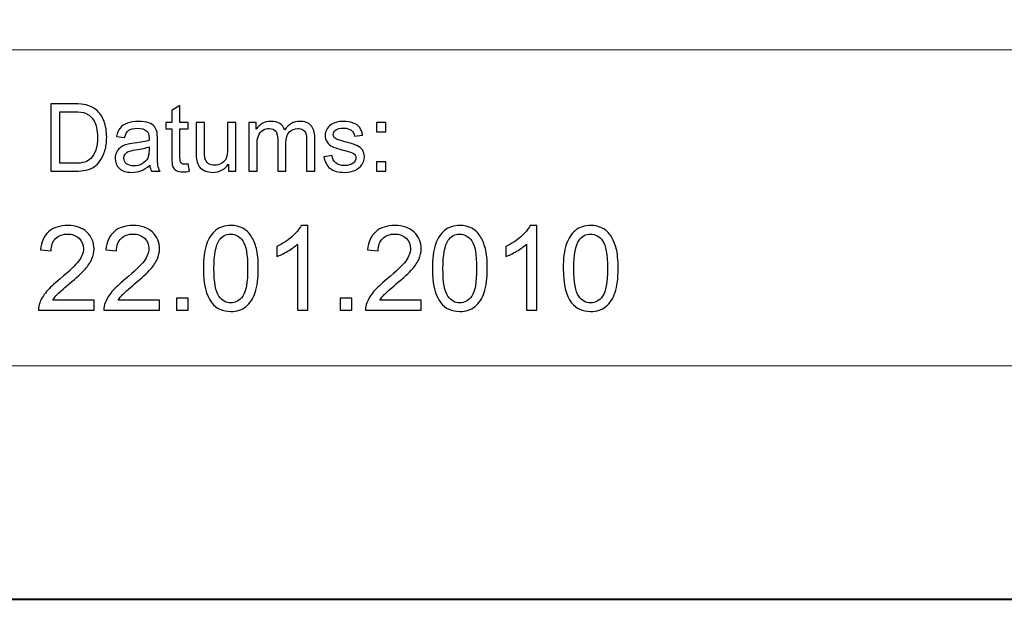
# Model space of a CAD drawing. Units: millimetres. Extents: x -148 to 148, y -105 to 105.
# Drawn here: x 61 to 91, y -105 to -88 of the extents above; entities that cross this region are included whole.
import ezdxf

# ---------------------------------------------------------------- set-up
doc = ezdxf.new("R2010")
doc.units = ezdxf.units.MM
doc.header["$MEASUREMENT"] = 0
doc.layers.add('Layer 1', color=7, linetype='Continuous')

msp = doc.modelspace()

# ---------------------------------------------------------------- linework, layer by layer
at = {"layer": 'Layer 1', "color": 7, "lineweight": 40}
msp.add_lwpolyline([(-148.5, -105), (148.5, -105), (148.5, 105), (-148.5, 105), (-148.5, -105)], close=True, dxfattribs=at)
at = {"layer": 'Layer 1', "color": 250, "lineweight": 15}
for points, knots in [([(141.5001, 85.0001), (141.5001, 85.0001), (141.5001, -98.0001), (141.5001, -98.0001), (141.5001, -98.0001), (141.5001, -98.0001), (-141.5001, -98.0001), (-141.5001, -98.0001), (-141.5001, -98.0001), (-141.5001, -98.0001), (-141.5001, 85.0001), (-141.5001, 85.0001), (-141.5001, 85.0001), (-141.5001, 85.0001), (141.5001, 85.0001), (141.5001, 85.0001)], [0, 0, 0, 0, 0.25, 0.25, 0.25, 0.25, 0.5, 0.5, 0.5, 0.5, 0.75, 0.75, 0.75, 0.75, 1, 1, 1, 1]), ([(141.5001, -68.694), (141.5001, -68.694), (-21.6408, -68.694), (-21.6408, -68.694), (-21.6408, -68.694), (-21.6408, -68.694), (-21.6408, -98.0001), (-21.6408, -98.0001)], [0, 0, 0, 0, 0.5, 0.5, 0.5, 0.5, 1, 1, 1, 1])]:
    msp.add_open_spline(points, degree=3, knots=knots, dxfattribs=at)
msp.add_open_spline([(-21.6408, -88.5212), (-21.6408, -88.5212), (100.5002, -88.5212), (100.5002, -88.5212)], degree=3, dxfattribs=at)
at = {"layer": 'Layer 1', "color": 51}
for points, knots in [([(61.9505, -92.1599), (61.9505, -92.1599), (61.9505, -90.1397), (61.9505, -90.1397), (61.9505, -90.1397), (61.9505, -90.1397), (62.6462, -90.1397), (62.6462, -90.1397), (62.6462, -90.1397), (62.8033, -90.1397), (62.9232, -90.1496), (63.006, -90.1688), (63.006, -90.1688), (63.1217, -90.1952), (63.2205, -90.2436), (63.3023, -90.3132), (63.3023, -90.3132), (63.4086, -90.4036), (63.4886, -90.5183), (63.5413, -90.6585), (63.5413, -90.6585), (63.5944, -90.7987), (63.6208, -90.9586), (63.6208, -91.1387), (63.6208, -91.1387), (63.6208, -91.2921), (63.6029, -91.428), (63.5667, -91.5465), (63.5667, -91.5465), (63.5309, -91.6651), (63.4853, -91.7634), (63.4288, -91.841), (63.4288, -91.841), (63.3729, -91.9186), (63.3117, -91.9797), (63.2449, -92.024), (63.2449, -92.024), (63.1786, -92.0686), (63.0982, -92.1025), (63.0041, -92.1256), (63.0041, -92.1256), (62.9096, -92.1486), (62.8014, -92.1599), (62.6795, -92.1599), (62.6795, -92.1599), (62.6795, -92.1599), (61.9505, -92.1599), (61.9505, -92.1599)], [0, 0, 0, 0, 0.0833333, 0.0833333, 0.0833333, 0.0833333, 0.1666667, 0.1666667, 0.1666667, 0.1666667, 0.25, 0.25, 0.25, 0.25, 0.3333333, 0.3333333, 0.3333333, 0.3333333, 0.4166667, 0.4166667, 0.4166667, 0.4166667, 0.5, 0.5, 0.5, 0.5, 0.5833333, 0.5833333, 0.5833333, 0.5833333, 0.6666667, 0.6666667, 0.6666667, 0.6666667, 0.75, 0.75, 0.75, 0.75, 0.8333333, 0.8333333, 0.8333333, 0.8333333, 0.9166667, 0.9166667, 0.9166667, 0.9166667, 1, 1, 1, 1]), ([(66.0681, -91.9379), (66.0681, -91.9379), (66.1038, -92.1571), (66.1038, -92.1571), (66.1038, -92.1571), (66.0342, -92.1717), (65.9716, -92.1792), (65.9166, -92.1792), (65.9166, -92.1792), (65.8263, -92.1792), (65.7567, -92.1651), (65.7068, -92.1364), (65.7068, -92.1364), (65.6574, -92.1082), (65.6226, -92.0705), (65.6024, -92.024), (65.6024, -92.024), (65.5822, -91.9779), (65.5718, -91.88), (65.5718, -91.7314), (65.5718, -91.7314), (65.5718, -91.7314), (65.5718, -90.8894), (65.5718, -90.8894), (65.5718, -90.8894), (65.5718, -90.8894), (65.3898, -90.8894), (65.3898, -90.8894), (65.3898, -90.8894), (65.3898, -90.8894), (65.3898, -90.6966), (65.3898, -90.6966), (65.3898, -90.6966), (65.3898, -90.6966), (65.5718, -90.6966), (65.5718, -90.6966), (65.5718, -90.6966), (65.5718, -90.6966), (65.5718, -90.3339), (65.5718, -90.3339), (65.5718, -90.3339), (65.5718, -90.3339), (65.8188, -90.1853), (65.8188, -90.1853), (65.8188, -90.1853), (65.8188, -90.1853), (65.8188, -90.6966), (65.8188, -90.6966), (65.8188, -90.6966), (65.8188, -90.6966), (66.0681, -90.6966), (66.0681, -90.6966), (66.0681, -90.6966), (66.0681, -90.6966), (66.0681, -90.8894), (66.0681, -90.8894), (66.0681, -90.8894), (66.0681, -90.8894), (65.8188, -90.8894), (65.8188, -90.8894), (65.8188, -90.8894), (65.8188, -90.8894), (65.8188, -91.745), (65.8188, -91.745), (65.8188, -91.745), (65.8188, -91.8161), (65.823, -91.8612), (65.8315, -91.8814), (65.8315, -91.8814), (65.8404, -91.9017), (65.8545, -91.9177), (65.8743, -91.9299), (65.8743, -91.9299), (65.894, -91.9416), (65.9222, -91.9478), (65.9589, -91.9478), (65.9589, -91.9478), (65.9867, -91.9478), (66.0229, -91.9445), (66.0681, -91.9379)], [0, 0, 0, 0, 0.05, 0.05, 0.05, 0.05, 0.1, 0.1, 0.1, 0.1, 0.15, 0.15, 0.15, 0.15, 0.2, 0.2, 0.2, 0.2, 0.25, 0.25, 0.25, 0.25, 0.3, 0.3, 0.3, 0.3, 0.35, 0.35, 0.35, 0.35, 0.4, 0.4, 0.4, 0.4, 0.45, 0.45, 0.45, 0.45, 0.5, 0.5, 0.5, 0.5, 0.55, 0.55, 0.55, 0.55, 0.6, 0.6, 0.6, 0.6, 0.65, 0.65, 0.65, 0.65, 0.7, 0.7, 0.7, 0.7, 0.75, 0.75, 0.75, 0.75, 0.8, 0.8, 0.8, 0.8, 0.85, 0.85, 0.85, 0.85, 0.9, 0.9, 0.9, 0.9, 0.95, 0.95, 0.95, 0.95, 1, 1, 1, 1]), ([(62.2176, -91.9214), (62.2176, -91.9214), (62.649, -91.9214), (62.649, -91.9214), (62.649, -91.9214), (62.7821, -91.9214), (62.887, -91.9092), (62.9627, -91.8843), (62.9627, -91.8843), (63.0384, -91.8593), (63.0986, -91.8245), (63.1438, -91.7794), (63.1438, -91.7794), (63.2073, -91.7163), (63.2567, -91.6307), (63.292, -91.524), (63.292, -91.524), (63.3272, -91.4167), (63.3451, -91.2874), (63.3451, -91.1345), (63.3451, -91.1345), (63.3451, -90.9233), (63.3103, -90.761), (63.2412, -90.6477), (63.2412, -90.6477), (63.1716, -90.5338), (63.0874, -90.4581), (62.9881, -90.4195), (62.9881, -90.4195), (62.9166, -90.3918), (62.8009, -90.3782), (62.6424, -90.3782), (62.6424, -90.3782), (62.6424, -90.3782), (62.2176, -90.3782), (62.2176, -90.3782), (62.2176, -90.3782), (62.2176, -90.3782), (62.2176, -91.9214), (62.2176, -91.9214)], [0, 0, 0, 0, 0.1, 0.1, 0.1, 0.1, 0.2, 0.2, 0.2, 0.2, 0.3, 0.3, 0.3, 0.3, 0.4, 0.4, 0.4, 0.4, 0.5, 0.5, 0.5, 0.5, 0.6, 0.6, 0.6, 0.6, 0.7, 0.7, 0.7, 0.7, 0.8, 0.8, 0.8, 0.8, 0.9, 0.9, 0.9, 0.9, 1, 1, 1, 1]), ([(64.9119, -91.9793), (64.8197, -92.0574), (64.7313, -92.1124), (64.6466, -92.1448), (64.6466, -92.1448), (64.5615, -92.1768), (64.4702, -92.1928), (64.3729, -92.1928), (64.3729, -92.1928), (64.212, -92.1928), (64.0888, -92.1538), (64.0022, -92.0752), (64.0022, -92.0752), (63.9161, -91.9967), (63.8729, -91.896), (63.8729, -91.7742), (63.8729, -91.7742), (63.8729, -91.7022), (63.8889, -91.6369), (63.9218, -91.5776), (63.9218, -91.5776), (63.9542, -91.5183), (63.997, -91.4708), (64.0497, -91.4351), (64.0497, -91.4351), (64.1029, -91.3993), (64.1621, -91.372), (64.2285, -91.3537), (64.2285, -91.3537), (64.2769, -91.341), (64.3503, -91.3283), (64.4486, -91.3165), (64.4486, -91.3165), (64.649, -91.2925), (64.7967, -91.2643), (64.8912, -91.2309), (64.8912, -91.2309), (64.8922, -91.1971), (64.8926, -91.1754), (64.8926, -91.1665), (64.8926, -91.1665), (64.8926, -91.0654), (64.8691, -90.9939), (64.8221, -90.9529), (64.8221, -90.9529), (64.759, -90.8965), (64.6645, -90.8687), (64.5398, -90.8687), (64.5398, -90.8687), (64.4232, -90.8687), (64.3371, -90.889), (64.2811, -90.9299), (64.2811, -90.9299), (64.2256, -90.9708), (64.1847, -91.0432), (64.1579, -91.1472), (64.1579, -91.1472), (64.1579, -91.1472), (63.9157, -91.1138), (63.9157, -91.1138), (63.9157, -91.1138), (63.9378, -91.0103), (63.974, -90.9261), (64.0243, -90.8626), (64.0243, -90.8626), (64.0747, -90.7987), (64.148, -90.7493), (64.2435, -90.7149), (64.2435, -90.7149), (64.339, -90.6806), (64.4495, -90.6632), (64.5756, -90.6632), (64.5756, -90.6632), (64.7007, -90.6632), (64.8018, -90.6782), (64.8799, -90.7074), (64.8799, -90.7074), (64.958, -90.737), (65.0154, -90.7737), (65.0525, -90.8184), (65.0525, -90.8184), (65.0892, -90.8631), (65.1146, -90.9191), (65.1297, -90.9873), (65.1297, -90.9873), (65.1377, -91.0296), (65.1419, -91.1058), (65.1419, -91.2159), (65.1419, -91.2159), (65.1419, -91.2159), (65.1419, -91.5465), (65.1419, -91.5465), (65.1419, -91.5465), (65.1419, -91.7775), (65.1471, -91.9233), (65.1579, -91.984), (65.1579, -91.984), (65.1683, -92.0451), (65.1894, -92.1039), (65.2205, -92.1599), (65.2205, -92.1599), (65.2205, -92.1599), (64.9613, -92.1599), (64.9613, -92.1599), (64.9613, -92.1599), (64.9359, -92.1086), (64.919, -92.0484), (64.9119, -91.9793)], [0, 0, 0, 0, 0.037037, 0.037037, 0.037037, 0.037037, 0.0740741, 0.0740741, 0.0740741, 0.0740741, 0.1111111, 0.1111111, 0.1111111, 0.1111111, 0.1481481, 0.1481481, 0.1481481, 0.1481481, 0.1851852, 0.1851852, 0.1851852, 0.1851852, 0.2222222, 0.2222222, 0.2222222, 0.2222222, 0.2592593, 0.2592593, 0.2592593, 0.2592593, 0.2962963, 0.2962963, 0.2962963, 0.2962963, 0.3333333, 0.3333333, 0.3333333, 0.3333333, 0.3703704, 0.3703704, 0.3703704, 0.3703704, 0.4074074, 0.4074074, 0.4074074, 0.4074074, 0.4444444, 0.4444444, 0.4444444, 0.4444444, 0.4814815, 0.4814815, 0.4814815, 0.4814815, 0.5185185, 0.5185185, 0.5185185, 0.5185185, 0.5555556, 0.5555556, 0.5555556, 0.5555556, 0.5925926, 0.5925926, 0.5925926, 0.5925926, 0.6296296, 0.6296296, 0.6296296, 0.6296296, 0.6666667, 0.6666667, 0.6666667, 0.6666667, 0.7037037, 0.7037037, 0.7037037, 0.7037037, 0.7407407, 0.7407407, 0.7407407, 0.7407407, 0.7777778, 0.7777778, 0.7777778, 0.7777778, 0.8148148, 0.8148148, 0.8148148, 0.8148148, 0.8518519, 0.8518519, 0.8518519, 0.8518519, 0.8888889, 0.8888889, 0.8888889, 0.8888889, 0.9259259, 0.9259259, 0.9259259, 0.9259259, 0.962963, 0.962963, 0.962963, 0.962963, 1, 1, 1, 1]), ([(67.2698, -92.1599), (67.2698, -92.1599), (67.2698, -91.9449), (67.2698, -91.9449), (67.2698, -91.9449), (67.1555, -92.1105), (67.0008, -92.1928), (66.8051, -92.1928), (66.8051, -92.1928), (66.719, -92.1928), (66.6381, -92.1764), (66.5634, -92.1434), (66.5634, -92.1434), (66.4886, -92.1105), (66.4331, -92.0686), (66.3968, -92.0188), (66.3968, -92.0188), (66.3602, -91.9685), (66.3348, -91.9073), (66.3202, -91.8349), (66.3202, -91.8349), (66.3103, -91.786), (66.3051, -91.7088), (66.3051, -91.603), (66.3051, -91.603), (66.3051, -91.603), (66.3051, -90.6966), (66.3051, -90.6966), (66.3051, -90.6966), (66.3051, -90.6966), (66.553, -90.6966), (66.553, -90.6966), (66.553, -90.6966), (66.553, -90.6966), (66.553, -91.508), (66.553, -91.508), (66.553, -91.508), (66.553, -91.6378), (66.5582, -91.7248), (66.5681, -91.77), (66.5681, -91.77), (66.584, -91.8353), (66.617, -91.8861), (66.6673, -91.9238), (66.6673, -91.9238), (66.7181, -91.9609), (66.7807, -91.9793), (66.855, -91.9793), (66.855, -91.9793), (66.9293, -91.9793), (66.9989, -91.9605), (67.0643, -91.9224), (67.0643, -91.9224), (67.1297, -91.8843), (67.1758, -91.8321), (67.2026, -91.7667), (67.2026, -91.7667), (67.2299, -91.7008), (67.2435, -91.6053), (67.2435, -91.4807), (67.2435, -91.4807), (67.2435, -91.4807), (67.2435, -90.6966), (67.2435, -90.6966), (67.2435, -90.6966), (67.2435, -90.6966), (67.4914, -90.6966), (67.4914, -90.6966), (67.4914, -90.6966), (67.4914, -90.6966), (67.4914, -92.1599), (67.4914, -92.1599), (67.4914, -92.1599), (67.4914, -92.1599), (67.2698, -92.1599), (67.2698, -92.1599)], [0, 0, 0, 0, 0.0526316, 0.0526316, 0.0526316, 0.0526316, 0.1052632, 0.1052632, 0.1052632, 0.1052632, 0.1578947, 0.1578947, 0.1578947, 0.1578947, 0.2105263, 0.2105263, 0.2105263, 0.2105263, 0.2631579, 0.2631579, 0.2631579, 0.2631579, 0.3157895, 0.3157895, 0.3157895, 0.3157895, 0.3684211, 0.3684211, 0.3684211, 0.3684211, 0.4210526, 0.4210526, 0.4210526, 0.4210526, 0.4736842, 0.4736842, 0.4736842, 0.4736842, 0.5263158, 0.5263158, 0.5263158, 0.5263158, 0.5789474, 0.5789474, 0.5789474, 0.5789474, 0.6315789, 0.6315789, 0.6315789, 0.6315789, 0.6842105, 0.6842105, 0.6842105, 0.6842105, 0.7368421, 0.7368421, 0.7368421, 0.7368421, 0.7894737, 0.7894737, 0.7894737, 0.7894737, 0.8421053, 0.8421053, 0.8421053, 0.8421053, 0.8947368, 0.8947368, 0.8947368, 0.8947368, 0.9473684, 0.9473684, 0.9473684, 0.9473684, 1, 1, 1, 1]), ([(67.8804, -92.1599), (67.8804, -92.1599), (67.8804, -90.6966), (67.8804, -90.6966), (67.8804, -90.6966), (67.8804, -90.6966), (68.1019, -90.6966), (68.1019, -90.6966), (68.1019, -90.6966), (68.1019, -90.6966), (68.1019, -90.9017), (68.1019, -90.9017), (68.1019, -90.9017), (68.148, -90.8302), (68.2092, -90.7723), (68.2854, -90.729), (68.2854, -90.729), (68.3616, -90.6853), (68.4486, -90.6632), (68.5459, -90.6632), (68.5459, -90.6632), (68.6541, -90.6632), (68.743, -90.6858), (68.8122, -90.7309), (68.8122, -90.7309), (68.8818, -90.7761), (68.9307, -90.8386), (68.9589, -90.9195), (68.9589, -90.9195), (69.0751, -90.7488), (69.2256, -90.6632), (69.4109, -90.6632), (69.4109, -90.6632), (69.5563, -90.6632), (69.6678, -90.7036), (69.7458, -90.7841), (69.7458, -90.7841), (69.8239, -90.8645), (69.863, -90.9882), (69.863, -91.1552), (69.863, -91.1552), (69.863, -91.1552), (69.863, -92.1599), (69.863, -92.1599), (69.863, -92.1599), (69.863, -92.1599), (69.6165, -92.1599), (69.6165, -92.1599), (69.6165, -92.1599), (69.6165, -92.1599), (69.6165, -91.238), (69.6165, -91.238), (69.6165, -91.238), (69.6165, -91.1387), (69.6085, -91.0672), (69.5925, -91.0235), (69.5925, -91.0235), (69.576, -90.9802), (69.5469, -90.9449), (69.505, -90.9181), (69.505, -90.9181), (69.4627, -90.8918), (69.4128, -90.8782), (69.3559, -90.8782), (69.3559, -90.8782), (69.2529, -90.8782), (69.1678, -90.9125), (69.0996, -90.9812), (69.0996, -90.9812), (69.0318, -91.0494), (68.9975, -91.159), (68.9975, -91.3095), (68.9975, -91.3095), (68.9975, -91.3095), (68.9975, -92.1599), (68.9975, -92.1599), (68.9975, -92.1599), (68.9975, -92.1599), (68.7496, -92.1599), (68.7496, -92.1599), (68.7496, -92.1599), (68.7496, -92.1599), (68.7496, -91.2093), (68.7496, -91.2093), (68.7496, -91.2093), (68.7496, -91.0988), (68.7294, -91.016), (68.6889, -90.9609), (68.6889, -90.9609), (68.6485, -90.9059), (68.5826, -90.8782), (68.4904, -90.8782), (68.4904, -90.8782), (68.4208, -90.8782), (68.3564, -90.8965), (68.2971, -90.9337), (68.2971, -90.9337), (68.2378, -90.9703), (68.1946, -91.024), (68.1682, -91.0945), (68.1682, -91.0945), (68.1414, -91.1655), (68.1282, -91.2676), (68.1282, -91.4007), (68.1282, -91.4007), (68.1282, -91.4007), (68.1282, -92.1599), (68.1282, -92.1599), (68.1282, -92.1599), (68.1282, -92.1599), (67.8804, -92.1599), (67.8804, -92.1599)], [0, 0, 0, 0, 0.0357143, 0.0357143, 0.0357143, 0.0357143, 0.0714286, 0.0714286, 0.0714286, 0.0714286, 0.1071429, 0.1071429, 0.1071429, 0.1071429, 0.1428571, 0.1428571, 0.1428571, 0.1428571, 0.1785714, 0.1785714, 0.1785714, 0.1785714, 0.2142857, 0.2142857, 0.2142857, 0.2142857, 0.25, 0.25, 0.25, 0.25, 0.2857143, 0.2857143, 0.2857143, 0.2857143, 0.3214286, 0.3214286, 0.3214286, 0.3214286, 0.3571429, 0.3571429, 0.3571429, 0.3571429, 0.3928571, 0.3928571, 0.3928571, 0.3928571, 0.4285714, 0.4285714, 0.4285714, 0.4285714, 0.4642857, 0.4642857, 0.4642857, 0.4642857, 0.5, 0.5, 0.5, 0.5, 0.5357143, 0.5357143, 0.5357143, 0.5357143, 0.5714286, 0.5714286, 0.5714286, 0.5714286, 0.6071429, 0.6071429, 0.6071429, 0.6071429, 0.6428571, 0.6428571, 0.6428571, 0.6428571, 0.6785714, 0.6785714, 0.6785714, 0.6785714, 0.7142857, 0.7142857, 0.7142857, 0.7142857, 0.75, 0.75, 0.75, 0.75, 0.7857143, 0.7857143, 0.7857143, 0.7857143, 0.8214286, 0.8214286, 0.8214286, 0.8214286, 0.8571429, 0.8571429, 0.8571429, 0.8571429, 0.8928571, 0.8928571, 0.8928571, 0.8928571, 0.9285714, 0.9285714, 0.9285714, 0.9285714, 0.9642857, 0.9642857, 0.9642857, 0.9642857, 1, 1, 1, 1]), ([(70.132, -91.7229), (70.132, -91.7229), (70.3771, -91.6844), (70.3771, -91.6844), (70.3771, -91.6844), (70.3907, -91.7827), (70.4293, -91.8579), (70.4923, -91.9106), (70.4923, -91.9106), (70.5549, -91.9628), (70.6428, -91.9892), (70.7562, -91.9892), (70.7562, -91.9892), (70.87, -91.9892), (70.9547, -91.9656), (71.0097, -91.9195), (71.0097, -91.9195), (71.0648, -91.873), (71.0925, -91.8184), (71.0925, -91.7563), (71.0925, -91.7563), (71.0925, -91.6999), (71.068, -91.6561), (71.0191, -91.6237), (71.0191, -91.6237), (70.9853, -91.6016), (70.9006, -91.5738), (70.7656, -91.54), (70.7656, -91.54), (70.584, -91.4939), (70.4575, -91.4543), (70.3874, -91.4205), (70.3874, -91.4205), (70.3173, -91.3871), (70.2637, -91.3405), (70.2275, -91.2813), (70.2275, -91.2813), (70.1913, -91.222), (70.1729, -91.1566), (70.1729, -91.0851), (70.1729, -91.0851), (70.1729, -91.0197), (70.188, -90.9595), (70.2181, -90.904), (70.2181, -90.904), (70.2477, -90.848), (70.2886, -90.802), (70.3399, -90.7653), (70.3399, -90.7653), (70.3785, -90.737), (70.4312, -90.7126), (70.4975, -90.6928), (70.4975, -90.6928), (70.5643, -90.6731), (70.6358, -90.6632), (70.712, -90.6632), (70.712, -90.6632), (70.8267, -90.6632), (70.9274, -90.6801), (71.0144, -90.7131), (71.0144, -90.7131), (71.1014, -90.746), (71.1654, -90.7907), (71.2068, -90.8471), (71.2068, -90.8471), (71.2482, -90.904), (71.2764, -90.9793), (71.2919, -91.0738), (71.2919, -91.0738), (71.2919, -91.0738), (71.0497, -91.1072), (71.0497, -91.1072), (71.0497, -91.1072), (71.0384, -91.032), (71.0064, -90.9732), (70.9537, -90.9308), (70.9537, -90.9308), (70.9011, -90.8885), (70.8263, -90.8673), (70.7299, -90.8673), (70.7299, -90.8673), (70.616, -90.8673), (70.5347, -90.8861), (70.4862, -90.9238), (70.4862, -90.9238), (70.4373, -90.9614), (70.4128, -91.0056), (70.4128, -91.0559), (70.4128, -91.0559), (70.4128, -91.0884), (70.4232, -91.1171), (70.4434, -91.143), (70.4434, -91.143), (70.4636, -91.1698), (70.4951, -91.1914), (70.5384, -91.2093), (70.5384, -91.2093), (70.5633, -91.2182), (70.6363, -91.2394), (70.7576, -91.2723), (70.7576, -91.2723), (70.9331, -91.3194), (71.0553, -91.3575), (71.1245, -91.3876), (71.1245, -91.3876), (71.1941, -91.4172), (71.2487, -91.4609), (71.2882, -91.5178), (71.2882, -91.5178), (71.3277, -91.5748), (71.3474, -91.6453), (71.3474, -91.73), (71.3474, -91.73), (71.3474, -91.8128), (71.323, -91.8904), (71.275, -91.9638), (71.275, -91.9638), (71.2266, -92.0367), (71.1569, -92.0931), (71.0662, -92.1331), (71.0662, -92.1331), (70.9754, -92.1731), (70.8724, -92.1928), (70.7576, -92.1928), (70.7576, -92.1928), (70.5671, -92.1928), (70.4222, -92.1533), (70.3225, -92.0743), (70.3225, -92.0743), (70.2228, -91.9953), (70.1593, -91.8782), (70.132, -91.7229)], [0, 0, 0, 0, 0.030303, 0.030303, 0.030303, 0.030303, 0.0606061, 0.0606061, 0.0606061, 0.0606061, 0.0909091, 0.0909091, 0.0909091, 0.0909091, 0.1212121, 0.1212121, 0.1212121, 0.1212121, 0.1515152, 0.1515152, 0.1515152, 0.1515152, 0.1818182, 0.1818182, 0.1818182, 0.1818182, 0.2121212, 0.2121212, 0.2121212, 0.2121212, 0.2424242, 0.2424242, 0.2424242, 0.2424242, 0.2727273, 0.2727273, 0.2727273, 0.2727273, 0.3030303, 0.3030303, 0.3030303, 0.3030303, 0.3333333, 0.3333333, 0.3333333, 0.3333333, 0.3636364, 0.3636364, 0.3636364, 0.3636364, 0.3939394, 0.3939394, 0.3939394, 0.3939394, 0.4242424, 0.4242424, 0.4242424, 0.4242424, 0.4545455, 0.4545455, 0.4545455, 0.4545455, 0.4848485, 0.4848485, 0.4848485, 0.4848485, 0.5151515, 0.5151515, 0.5151515, 0.5151515, 0.5454545, 0.5454545, 0.5454545, 0.5454545, 0.5757576, 0.5757576, 0.5757576, 0.5757576, 0.6060606, 0.6060606, 0.6060606, 0.6060606, 0.6363636, 0.6363636, 0.6363636, 0.6363636, 0.6666667, 0.6666667, 0.6666667, 0.6666667, 0.6969697, 0.6969697, 0.6969697, 0.6969697, 0.7272727, 0.7272727, 0.7272727, 0.7272727, 0.7575758, 0.7575758, 0.7575758, 0.7575758, 0.7878788, 0.7878788, 0.7878788, 0.7878788, 0.8181818, 0.8181818, 0.8181818, 0.8181818, 0.8484848, 0.8484848, 0.8484848, 0.8484848, 0.8787879, 0.8787879, 0.8787879, 0.8787879, 0.9090909, 0.9090909, 0.9090909, 0.9090909, 0.9393939, 0.9393939, 0.9393939, 0.9393939, 0.969697, 0.969697, 0.969697, 0.969697, 1, 1, 1, 1]), ([(71.711, -90.9788), (71.711, -90.9788), (71.711, -90.6966), (71.711, -90.6966), (71.711, -90.6966), (71.711, -90.6966), (71.9937, -90.6966), (71.9937, -90.6966), (71.9937, -90.6966), (71.9937, -90.6966), (71.9937, -90.9788), (71.9937, -90.9788), (71.9937, -90.9788), (71.9937, -90.9788), (71.711, -90.9788), (71.711, -90.9788)], [0, 0, 0, 0, 0.25, 0.25, 0.25, 0.25, 0.5, 0.5, 0.5, 0.5, 0.75, 0.75, 0.75, 0.75, 1, 1, 1, 1]), ([(64.8912, -91.4252), (64.8009, -91.4623), (64.6659, -91.4934), (64.4862, -91.5193), (64.4862, -91.5193), (64.3842, -91.5338), (64.3117, -91.5503), (64.2699, -91.5686), (64.2699, -91.5686), (64.2275, -91.587), (64.1946, -91.6138), (64.172, -91.6496), (64.172, -91.6496), (64.149, -91.6848), (64.1372, -91.7239), (64.1372, -91.7671), (64.1372, -91.7671), (64.1372, -91.8335), (64.1626, -91.8885), (64.2125, -91.9327), (64.2125, -91.9327), (64.2623, -91.9765), (64.3357, -91.9986), (64.4321, -91.9986), (64.4321, -91.9986), (64.5276, -91.9986), (64.6128, -91.9779), (64.6871, -91.936), (64.6871, -91.936), (64.7614, -91.8941), (64.8164, -91.8368), (64.8512, -91.7643), (64.8512, -91.7643), (64.878, -91.7083), (64.8912, -91.6256), (64.8912, -91.5164), (64.8912, -91.5164), (64.8912, -91.5164), (64.8912, -91.4252), (64.8912, -91.4252)], [0, 0, 0, 0, 0.1, 0.1, 0.1, 0.1, 0.2, 0.2, 0.2, 0.2, 0.3, 0.3, 0.3, 0.3, 0.4, 0.4, 0.4, 0.4, 0.5, 0.5, 0.5, 0.5, 0.6, 0.6, 0.6, 0.6, 0.7, 0.7, 0.7, 0.7, 0.8, 0.8, 0.8, 0.8, 0.9, 0.9, 0.9, 0.9, 1, 1, 1, 1]), ([(71.711, -92.1599), (71.711, -92.1599), (71.711, -91.8772), (71.711, -91.8772), (71.711, -91.8772), (71.711, -91.8772), (71.9937, -91.8772), (71.9937, -91.8772), (71.9937, -91.8772), (71.9937, -91.8772), (71.9937, -92.1599), (71.9937, -92.1599), (71.9937, -92.1599), (71.9937, -92.1599), (71.711, -92.1599), (71.711, -92.1599)], [0, 0, 0, 0, 0.25, 0.25, 0.25, 0.25, 0.5, 0.5, 0.5, 0.5, 0.75, 0.75, 0.75, 0.75, 1, 1, 1, 1]), ([(63.2455, -96.0243), (63.2455, -96.0243), (63.2455, -96.3224), (63.2455, -96.3224), (63.2455, -96.3224), (63.2455, -96.3224), (61.5763, -96.3224), (61.5763, -96.3224), (61.5763, -96.3224), (61.574, -96.2477), (61.5857, -96.176), (61.6122, -96.1072), (61.6122, -96.1072), (61.6545, -95.9931), (61.7227, -95.8814), (61.8162, -95.7709), (61.8162, -95.7709), (61.9103, -95.6609), (62.0455, -95.5333), (62.2219, -95.3887), (62.2219, -95.3887), (62.4965, -95.1635), (62.6823, -94.9854), (62.7787, -94.8537), (62.7787, -94.8537), (62.8751, -94.7225), (62.9233, -94.5979), (62.9233, -94.4809), (62.9233, -94.4809), (62.9233, -94.358), (62.8792, -94.2545), (62.7916, -94.1699), (62.7916, -94.1699), (62.7034, -94.0858), (62.5888, -94.0434), (62.4477, -94.0434), (62.4477, -94.0434), (62.2983, -94.0434), (62.179, -94.0881), (62.0896, -94.1781), (62.0896, -94.1781), (61.9996, -94.2675), (61.9544, -94.3915), (61.9532, -94.5497), (61.9532, -94.5497), (61.9532, -94.5497), (61.6345, -94.5173), (61.6345, -94.5173), (61.6345, -94.5173), (61.6563, -94.2792), (61.7386, -94.0981), (61.8809, -93.9735), (61.8809, -93.9735), (62.0232, -93.8488), (62.2148, -93.7865), (62.4547, -93.7865), (62.4547, -93.7865), (62.697, -93.7865), (62.8887, -93.8541), (63.0298, -93.9882), (63.0298, -93.9882), (63.1715, -94.1228), (63.242, -94.2892), (63.242, -94.4879), (63.242, -94.4879), (63.242, -94.5891), (63.2214, -94.6884), (63.1797, -94.786), (63.1797, -94.786), (63.1385, -94.8836), (63.0697, -94.9865), (62.9739, -95.0941), (62.9739, -95.0941), (62.8781, -95.2023), (62.7187, -95.3505), (62.4959, -95.5386), (62.4959, -95.5386), (62.3101, -95.695), (62.1907, -95.8009), (62.1378, -95.8567), (62.1378, -95.8567), (62.0849, -95.912), (62.0414, -95.9679), (62.0067, -96.0243), (62.0067, -96.0243), (62.0067, -96.0243), (63.2455, -96.0243), (63.2455, -96.0243)], [0, 0, 0, 0, 0.0454545, 0.0454545, 0.0454545, 0.0454545, 0.0909091, 0.0909091, 0.0909091, 0.0909091, 0.1363636, 0.1363636, 0.1363636, 0.1363636, 0.1818182, 0.1818182, 0.1818182, 0.1818182, 0.2272727, 0.2272727, 0.2272727, 0.2272727, 0.2727273, 0.2727273, 0.2727273, 0.2727273, 0.3181818, 0.3181818, 0.3181818, 0.3181818, 0.3636364, 0.3636364, 0.3636364, 0.3636364, 0.4090909, 0.4090909, 0.4090909, 0.4090909, 0.4545455, 0.4545455, 0.4545455, 0.4545455, 0.5, 0.5, 0.5, 0.5, 0.5454545, 0.5454545, 0.5454545, 0.5454545, 0.5909091, 0.5909091, 0.5909091, 0.5909091, 0.6363636, 0.6363636, 0.6363636, 0.6363636, 0.6818182, 0.6818182, 0.6818182, 0.6818182, 0.7272727, 0.7272727, 0.7272727, 0.7272727, 0.7727273, 0.7727273, 0.7727273, 0.7727273, 0.8181818, 0.8181818, 0.8181818, 0.8181818, 0.8636364, 0.8636364, 0.8636364, 0.8636364, 0.9090909, 0.9090909, 0.9090909, 0.9090909, 0.9545455, 0.9545455, 0.9545455, 0.9545455, 1, 1, 1, 1]), ([(65.2075, -96.0243), (65.2075, -96.0243), (65.2075, -96.3224), (65.2075, -96.3224), (65.2075, -96.3224), (65.2075, -96.3224), (63.5383, -96.3224), (63.5383, -96.3224), (63.5383, -96.3224), (63.536, -96.2477), (63.5477, -96.176), (63.5742, -96.1072), (63.5742, -96.1072), (63.6165, -95.9931), (63.6847, -95.8814), (63.7782, -95.7709), (63.7782, -95.7709), (63.8723, -95.6609), (64.0075, -95.5333), (64.1839, -95.3887), (64.1839, -95.3887), (64.4585, -95.1635), (64.6443, -94.9854), (64.7407, -94.8537), (64.7407, -94.8537), (64.8371, -94.7225), (64.8853, -94.5979), (64.8853, -94.4809), (64.8853, -94.4809), (64.8853, -94.358), (64.8412, -94.2545), (64.7536, -94.1699), (64.7536, -94.1699), (64.6654, -94.0858), (64.5508, -94.0434), (64.4097, -94.0434), (64.4097, -94.0434), (64.2603, -94.0434), (64.141, -94.0881), (64.0516, -94.1781), (64.0516, -94.1781), (63.9616, -94.2675), (63.9164, -94.3915), (63.9152, -94.5497), (63.9152, -94.5497), (63.9152, -94.5497), (63.5965, -94.5173), (63.5965, -94.5173), (63.5965, -94.5173), (63.6183, -94.2792), (63.7006, -94.0981), (63.8429, -93.9735), (63.8429, -93.9735), (63.9852, -93.8488), (64.1768, -93.7865), (64.4167, -93.7865), (64.4167, -93.7865), (64.659, -93.7865), (64.8507, -93.8541), (64.9918, -93.9882), (64.9918, -93.9882), (65.1335, -94.1228), (65.204, -94.2892), (65.204, -94.4879), (65.204, -94.4879), (65.204, -94.5891), (65.1834, -94.6884), (65.1417, -94.786), (65.1417, -94.786), (65.1005, -94.8836), (65.0317, -94.9865), (64.9359, -95.0941), (64.9359, -95.0941), (64.8401, -95.2023), (64.6807, -95.3505), (64.4579, -95.5386), (64.4579, -95.5386), (64.2721, -95.695), (64.1527, -95.8009), (64.0998, -95.8567), (64.0998, -95.8567), (64.0469, -95.912), (64.0034, -95.9679), (63.9687, -96.0243), (63.9687, -96.0243), (63.9687, -96.0243), (65.2075, -96.0243), (65.2075, -96.0243)], [0, 0, 0, 0, 0.0454545, 0.0454545, 0.0454545, 0.0454545, 0.0909091, 0.0909091, 0.0909091, 0.0909091, 0.1363636, 0.1363636, 0.1363636, 0.1363636, 0.1818182, 0.1818182, 0.1818182, 0.1818182, 0.2272727, 0.2272727, 0.2272727, 0.2272727, 0.2727273, 0.2727273, 0.2727273, 0.2727273, 0.3181818, 0.3181818, 0.3181818, 0.3181818, 0.3636364, 0.3636364, 0.3636364, 0.3636364, 0.4090909, 0.4090909, 0.4090909, 0.4090909, 0.4545455, 0.4545455, 0.4545455, 0.4545455, 0.5, 0.5, 0.5, 0.5, 0.5454545, 0.5454545, 0.5454545, 0.5454545, 0.5909091, 0.5909091, 0.5909091, 0.5909091, 0.6363636, 0.6363636, 0.6363636, 0.6363636, 0.6818182, 0.6818182, 0.6818182, 0.6818182, 0.7272727, 0.7272727, 0.7272727, 0.7272727, 0.7727273, 0.7727273, 0.7727273, 0.7727273, 0.8181818, 0.8181818, 0.8181818, 0.8181818, 0.8636364, 0.8636364, 0.8636364, 0.8636364, 0.9090909, 0.9090909, 0.9090909, 0.9090909, 0.9545455, 0.9545455, 0.9545455, 0.9545455, 1, 1, 1, 1]), ([(66.5198, -95.0771), (66.5198, -94.7784), (66.5504, -94.5379), (66.6121, -94.3562), (66.6121, -94.3562), (66.6733, -94.174), (66.765, -94.0334), (66.8861, -93.9347), (66.8861, -93.9347), (67.0072, -93.8359), (67.1595, -93.7865), (67.343, -93.7865), (67.343, -93.7865), (67.4788, -93.7865), (67.5975, -93.8141), (67.6999, -93.8688), (67.6999, -93.8688), (67.8022, -93.9229), (67.8862, -94.0017), (67.9533, -94.1046), (67.9533, -94.1046), (68.0197, -94.2075), (68.072, -94.3327), (68.1097, -94.4803), (68.1097, -94.4803), (68.1479, -94.6279), (68.1667, -94.8266), (68.1667, -95.0771), (68.1667, -95.0771), (68.1667, -95.3734), (68.1361, -95.6121), (68.0756, -95.7944), (68.0756, -95.7944), (68.0144, -95.9767), (67.9233, -96.1172), (67.8022, -96.2166), (67.8022, -96.2166), (67.681, -96.3159), (67.5282, -96.3653), (67.343, -96.3653), (67.343, -96.3653), (67.0995, -96.3653), (66.9084, -96.2783), (66.7697, -96.1037), (66.7697, -96.1037), (66.6033, -95.8938), (66.5198, -95.551), (66.5198, -95.0771)], [0, 0, 0, 0, 0.0833333, 0.0833333, 0.0833333, 0.0833333, 0.1666667, 0.1666667, 0.1666667, 0.1666667, 0.25, 0.25, 0.25, 0.25, 0.3333333, 0.3333333, 0.3333333, 0.3333333, 0.4166667, 0.4166667, 0.4166667, 0.4166667, 0.5, 0.5, 0.5, 0.5, 0.5833333, 0.5833333, 0.5833333, 0.5833333, 0.6666667, 0.6666667, 0.6666667, 0.6666667, 0.75, 0.75, 0.75, 0.75, 0.8333333, 0.8333333, 0.8333333, 0.8333333, 0.9166667, 0.9166667, 0.9166667, 0.9166667, 1, 1, 1, 1]), ([(69.6495, -96.3224), (69.6495, -96.3224), (69.3396, -96.3224), (69.3396, -96.3224), (69.3396, -96.3224), (69.3396, -96.3224), (69.3396, -94.3468), (69.3396, -94.3468), (69.3396, -94.3468), (69.265, -94.418), (69.1674, -94.4891), (69.0463, -94.5603), (69.0463, -94.5603), (68.9245, -94.6314), (68.8158, -94.6849), (68.7193, -94.7202), (68.7193, -94.7202), (68.7193, -94.7202), (68.7193, -94.4209), (68.7193, -94.4209), (68.7193, -94.4209), (68.8928, -94.3392), (69.0445, -94.2404), (69.1744, -94.1246), (69.1744, -94.1246), (69.3038, -94.0082), (69.3961, -93.8959), (69.4502, -93.7865), (69.4502, -93.7865), (69.4502, -93.7865), (69.6495, -93.7865), (69.6495, -93.7865), (69.6495, -93.7865), (69.6495, -93.7865), (69.6495, -96.3224), (69.6495, -96.3224)], [0, 0, 0, 0, 0.1111111, 0.1111111, 0.1111111, 0.1111111, 0.2222222, 0.2222222, 0.2222222, 0.2222222, 0.3333333, 0.3333333, 0.3333333, 0.3333333, 0.4444444, 0.4444444, 0.4444444, 0.4444444, 0.5555556, 0.5555556, 0.5555556, 0.5555556, 0.6666667, 0.6666667, 0.6666667, 0.6666667, 0.7777778, 0.7777778, 0.7777778, 0.7777778, 0.8888889, 0.8888889, 0.8888889, 0.8888889, 1, 1, 1, 1]), ([(73.0537, -96.0243), (73.0537, -96.0243), (73.0537, -96.3224), (73.0537, -96.3224), (73.0537, -96.3224), (73.0537, -96.3224), (71.3845, -96.3224), (71.3845, -96.3224), (71.3845, -96.3224), (71.3822, -96.2477), (71.3939, -96.176), (71.4204, -96.1072), (71.4204, -96.1072), (71.4627, -95.9931), (71.5309, -95.8814), (71.6244, -95.7709), (71.6244, -95.7709), (71.7185, -95.6609), (71.8537, -95.5333), (72.0301, -95.3887), (72.0301, -95.3887), (72.3047, -95.1635), (72.4905, -94.9854), (72.5869, -94.8537), (72.5869, -94.8537), (72.6833, -94.7225), (72.7315, -94.5979), (72.7315, -94.4809), (72.7315, -94.4809), (72.7315, -94.358), (72.6874, -94.2545), (72.5998, -94.1699), (72.5998, -94.1699), (72.5116, -94.0858), (72.397, -94.0434), (72.2559, -94.0434), (72.2559, -94.0434), (72.1065, -94.0434), (71.9872, -94.0881), (71.8978, -94.1781), (71.8978, -94.1781), (71.8078, -94.2675), (71.7626, -94.3915), (71.7614, -94.5497), (71.7614, -94.5497), (71.7614, -94.5497), (71.4427, -94.5173), (71.4427, -94.5173), (71.4427, -94.5173), (71.4645, -94.2792), (71.5468, -94.0981), (71.6891, -93.9735), (71.6891, -93.9735), (71.8314, -93.8488), (72.023, -93.7865), (72.2629, -93.7865), (72.2629, -93.7865), (72.5052, -93.7865), (72.6969, -93.8541), (72.838, -93.9882), (72.838, -93.9882), (72.9797, -94.1228), (73.0502, -94.2892), (73.0502, -94.4879), (73.0502, -94.4879), (73.0502, -94.5891), (73.0296, -94.6884), (72.9879, -94.786), (72.9879, -94.786), (72.9467, -94.8836), (72.8779, -94.9865), (72.7821, -95.0941), (72.7821, -95.0941), (72.6863, -95.2023), (72.5269, -95.3505), (72.3041, -95.5386), (72.3041, -95.5386), (72.1183, -95.695), (71.9989, -95.8009), (71.946, -95.8567), (71.946, -95.8567), (71.8931, -95.912), (71.8496, -95.9679), (71.8149, -96.0243), (71.8149, -96.0243), (71.8149, -96.0243), (73.0537, -96.0243), (73.0537, -96.0243)], [0, 0, 0, 0, 0.0454545, 0.0454545, 0.0454545, 0.0454545, 0.0909091, 0.0909091, 0.0909091, 0.0909091, 0.1363636, 0.1363636, 0.1363636, 0.1363636, 0.1818182, 0.1818182, 0.1818182, 0.1818182, 0.2272727, 0.2272727, 0.2272727, 0.2272727, 0.2727273, 0.2727273, 0.2727273, 0.2727273, 0.3181818, 0.3181818, 0.3181818, 0.3181818, 0.3636364, 0.3636364, 0.3636364, 0.3636364, 0.4090909, 0.4090909, 0.4090909, 0.4090909, 0.4545455, 0.4545455, 0.4545455, 0.4545455, 0.5, 0.5, 0.5, 0.5, 0.5454545, 0.5454545, 0.5454545, 0.5454545, 0.5909091, 0.5909091, 0.5909091, 0.5909091, 0.6363636, 0.6363636, 0.6363636, 0.6363636, 0.6818182, 0.6818182, 0.6818182, 0.6818182, 0.7272727, 0.7272727, 0.7272727, 0.7272727, 0.7727273, 0.7727273, 0.7727273, 0.7727273, 0.8181818, 0.8181818, 0.8181818, 0.8181818, 0.8636364, 0.8636364, 0.8636364, 0.8636364, 0.9090909, 0.9090909, 0.9090909, 0.9090909, 0.9545455, 0.9545455, 0.9545455, 0.9545455, 1, 1, 1, 1]), ([(73.3859, -95.0771), (73.3859, -94.7784), (73.4165, -94.5379), (73.4782, -94.3562), (73.4782, -94.3562), (73.5394, -94.174), (73.6311, -94.0334), (73.7522, -93.9347), (73.7522, -93.9347), (73.8733, -93.8359), (74.0256, -93.7865), (74.2091, -93.7865), (74.2091, -93.7865), (74.3449, -93.7865), (74.4636, -93.8141), (74.566, -93.8688), (74.566, -93.8688), (74.6683, -93.9229), (74.7523, -94.0017), (74.8194, -94.1046), (74.8194, -94.1046), (74.8858, -94.2075), (74.9381, -94.3327), (74.9758, -94.4803), (74.9758, -94.4803), (75.014, -94.6279), (75.0328, -94.8266), (75.0328, -95.0771), (75.0328, -95.0771), (75.0328, -95.3734), (75.0022, -95.6121), (74.9417, -95.7944), (74.9417, -95.7944), (74.8805, -95.9767), (74.7894, -96.1172), (74.6683, -96.2166), (74.6683, -96.2166), (74.5471, -96.3159), (74.3943, -96.3653), (74.2091, -96.3653), (74.2091, -96.3653), (73.9656, -96.3653), (73.7745, -96.2783), (73.6358, -96.1037), (73.6358, -96.1037), (73.4694, -95.8938), (73.3859, -95.551), (73.3859, -95.0771)], [0, 0, 0, 0, 0.0833333, 0.0833333, 0.0833333, 0.0833333, 0.1666667, 0.1666667, 0.1666667, 0.1666667, 0.25, 0.25, 0.25, 0.25, 0.3333333, 0.3333333, 0.3333333, 0.3333333, 0.4166667, 0.4166667, 0.4166667, 0.4166667, 0.5, 0.5, 0.5, 0.5, 0.5833333, 0.5833333, 0.5833333, 0.5833333, 0.6666667, 0.6666667, 0.6666667, 0.6666667, 0.75, 0.75, 0.75, 0.75, 0.8333333, 0.8333333, 0.8333333, 0.8333333, 0.9166667, 0.9166667, 0.9166667, 0.9166667, 1, 1, 1, 1]), ([(76.5156, -96.3224), (76.5156, -96.3224), (76.2057, -96.3224), (76.2057, -96.3224), (76.2057, -96.3224), (76.2057, -96.3224), (76.2057, -94.3468), (76.2057, -94.3468), (76.2057, -94.3468), (76.1311, -94.418), (76.0335, -94.4891), (75.9124, -94.5603), (75.9124, -94.5603), (75.7906, -94.6314), (75.6819, -94.6849), (75.5854, -94.7202), (75.5854, -94.7202), (75.5854, -94.7202), (75.5854, -94.4209), (75.5854, -94.4209), (75.5854, -94.4209), (75.7589, -94.3392), (75.9106, -94.2404), (76.0405, -94.1246), (76.0405, -94.1246), (76.1699, -94.0082), (76.2622, -93.8959), (76.3163, -93.7865), (76.3163, -93.7865), (76.3163, -93.7865), (76.5156, -93.7865), (76.5156, -93.7865), (76.5156, -93.7865), (76.5156, -93.7865), (76.5156, -96.3224), (76.5156, -96.3224)], [0, 0, 0, 0, 0.1111111, 0.1111111, 0.1111111, 0.1111111, 0.2222222, 0.2222222, 0.2222222, 0.2222222, 0.3333333, 0.3333333, 0.3333333, 0.3333333, 0.4444444, 0.4444444, 0.4444444, 0.4444444, 0.5555556, 0.5555556, 0.5555556, 0.5555556, 0.6666667, 0.6666667, 0.6666667, 0.6666667, 0.7777778, 0.7777778, 0.7777778, 0.7777778, 0.8888889, 0.8888889, 0.8888889, 0.8888889, 1, 1, 1, 1]), ([(77.3099, -95.0771), (77.3099, -94.7784), (77.3405, -94.5379), (77.4022, -94.3562), (77.4022, -94.3562), (77.4634, -94.174), (77.5551, -94.0334), (77.6762, -93.9347), (77.6762, -93.9347), (77.7973, -93.8359), (77.9496, -93.7865), (78.1331, -93.7865), (78.1331, -93.7865), (78.2689, -93.7865), (78.3876, -93.8141), (78.49, -93.8688), (78.49, -93.8688), (78.5923, -93.9229), (78.6763, -94.0017), (78.7434, -94.1046), (78.7434, -94.1046), (78.8098, -94.2075), (78.8621, -94.3327), (78.8998, -94.4803), (78.8998, -94.4803), (78.938, -94.6279), (78.9568, -94.8266), (78.9568, -95.0771), (78.9568, -95.0771), (78.9568, -95.3734), (78.9262, -95.6121), (78.8657, -95.7944), (78.8657, -95.7944), (78.8045, -95.9767), (78.7134, -96.1172), (78.5923, -96.2166), (78.5923, -96.2166), (78.4711, -96.3159), (78.3183, -96.3653), (78.1331, -96.3653), (78.1331, -96.3653), (77.8896, -96.3653), (77.6985, -96.2783), (77.5598, -96.1037), (77.5598, -96.1037), (77.3934, -95.8938), (77.3099, -95.551), (77.3099, -95.0771)], [0, 0, 0, 0, 0.0833333, 0.0833333, 0.0833333, 0.0833333, 0.1666667, 0.1666667, 0.1666667, 0.1666667, 0.25, 0.25, 0.25, 0.25, 0.3333333, 0.3333333, 0.3333333, 0.3333333, 0.4166667, 0.4166667, 0.4166667, 0.4166667, 0.5, 0.5, 0.5, 0.5, 0.5833333, 0.5833333, 0.5833333, 0.5833333, 0.6666667, 0.6666667, 0.6666667, 0.6666667, 0.75, 0.75, 0.75, 0.75, 0.8333333, 0.8333333, 0.8333333, 0.8333333, 0.9166667, 0.9166667, 0.9166667, 0.9166667, 1, 1, 1, 1]), ([(66.8385, -95.0771), (66.8385, -95.4916), (66.8873, -95.7674), (66.9843, -95.9049), (66.9843, -95.9049), (67.0813, -96.0419), (67.2007, -96.1107), (67.343, -96.1107), (67.343, -96.1107), (67.4858, -96.1107), (67.6052, -96.0414), (67.7022, -95.9038), (67.7022, -95.9038), (67.7992, -95.7662), (67.848, -95.4904), (67.848, -95.0771), (67.848, -95.0771), (67.848, -94.6614), (67.7992, -94.385), (67.7022, -94.2486), (67.7022, -94.2486), (67.6052, -94.1116), (67.4847, -94.0434), (67.34, -94.0434), (67.34, -94.0434), (67.1971, -94.0434), (67.0837, -94.104), (66.9984, -94.2245), (66.9984, -94.2245), (66.892, -94.378), (66.8385, -94.6626), (66.8385, -95.0771)], [0, 0, 0, 0, 0.125, 0.125, 0.125, 0.125, 0.25, 0.25, 0.25, 0.25, 0.375, 0.375, 0.375, 0.375, 0.5, 0.5, 0.5, 0.5, 0.625, 0.625, 0.625, 0.625, 0.75, 0.75, 0.75, 0.75, 0.875, 0.875, 0.875, 0.875, 1, 1, 1, 1]), ([(73.7046, -95.0771), (73.7046, -95.4916), (73.7534, -95.7674), (73.8504, -95.9049), (73.8504, -95.9049), (73.9474, -96.0419), (74.0668, -96.1107), (74.2091, -96.1107), (74.2091, -96.1107), (74.3519, -96.1107), (74.4713, -96.0414), (74.5683, -95.9038), (74.5683, -95.9038), (74.6653, -95.7662), (74.7141, -95.4904), (74.7141, -95.0771), (74.7141, -95.0771), (74.7141, -94.6614), (74.6653, -94.385), (74.5683, -94.2486), (74.5683, -94.2486), (74.4713, -94.1116), (74.3508, -94.0434), (74.2061, -94.0434), (74.2061, -94.0434), (74.0632, -94.0434), (73.9498, -94.104), (73.8645, -94.2245), (73.8645, -94.2245), (73.7581, -94.378), (73.7046, -94.6626), (73.7046, -95.0771)], [0, 0, 0, 0, 0.125, 0.125, 0.125, 0.125, 0.25, 0.25, 0.25, 0.25, 0.375, 0.375, 0.375, 0.375, 0.5, 0.5, 0.5, 0.5, 0.625, 0.625, 0.625, 0.625, 0.75, 0.75, 0.75, 0.75, 0.875, 0.875, 0.875, 0.875, 1, 1, 1, 1]), ([(77.6286, -95.0771), (77.6286, -95.4916), (77.6774, -95.7674), (77.7744, -95.9049), (77.7744, -95.9049), (77.8714, -96.0419), (77.9908, -96.1107), (78.1331, -96.1107), (78.1331, -96.1107), (78.2759, -96.1107), (78.3953, -96.0414), (78.4923, -95.9038), (78.4923, -95.9038), (78.5893, -95.7662), (78.6381, -95.4904), (78.6381, -95.0771), (78.6381, -95.0771), (78.6381, -94.6614), (78.5893, -94.385), (78.4923, -94.2486), (78.4923, -94.2486), (78.3953, -94.1116), (78.2748, -94.0434), (78.1301, -94.0434), (78.1301, -94.0434), (77.9872, -94.0434), (77.8738, -94.104), (77.7885, -94.2245), (77.7885, -94.2245), (77.6821, -94.378), (77.6286, -94.6626), (77.6286, -95.0771)], [0, 0, 0, 0, 0.125, 0.125, 0.125, 0.125, 0.25, 0.25, 0.25, 0.25, 0.375, 0.375, 0.375, 0.375, 0.5, 0.5, 0.5, 0.5, 0.625, 0.625, 0.625, 0.625, 0.75, 0.75, 0.75, 0.75, 0.875, 0.875, 0.875, 0.875, 1, 1, 1, 1]), ([(65.7137, -96.3224), (65.7137, -96.3224), (65.7137, -95.969), (65.7137, -95.969), (65.7137, -95.969), (65.7137, -95.969), (66.0671, -95.969), (66.0671, -95.969), (66.0671, -95.969), (66.0671, -95.969), (66.0671, -96.3224), (66.0671, -96.3224), (66.0671, -96.3224), (66.0671, -96.3224), (65.7137, -96.3224), (65.7137, -96.3224)], [0, 0, 0, 0, 0.25, 0.25, 0.25, 0.25, 0.5, 0.5, 0.5, 0.5, 0.75, 0.75, 0.75, 0.75, 1, 1, 1, 1]), ([(70.6178, -96.3224), (70.6178, -96.3224), (70.6178, -95.969), (70.6178, -95.969), (70.6178, -95.969), (70.6178, -95.969), (70.9712, -95.969), (70.9712, -95.969), (70.9712, -95.969), (70.9712, -95.969), (70.9712, -96.3224), (70.9712, -96.3224), (70.9712, -96.3224), (70.9712, -96.3224), (70.6178, -96.3224), (70.6178, -96.3224)], [0, 0, 0, 0, 0.25, 0.25, 0.25, 0.25, 0.5, 0.5, 0.5, 0.5, 0.75, 0.75, 0.75, 0.75, 1, 1, 1, 1])]:
    msp.add_open_spline(points, degree=3, knots=knots, dxfattribs=at)

doc.saveas('drawing.dxf')
